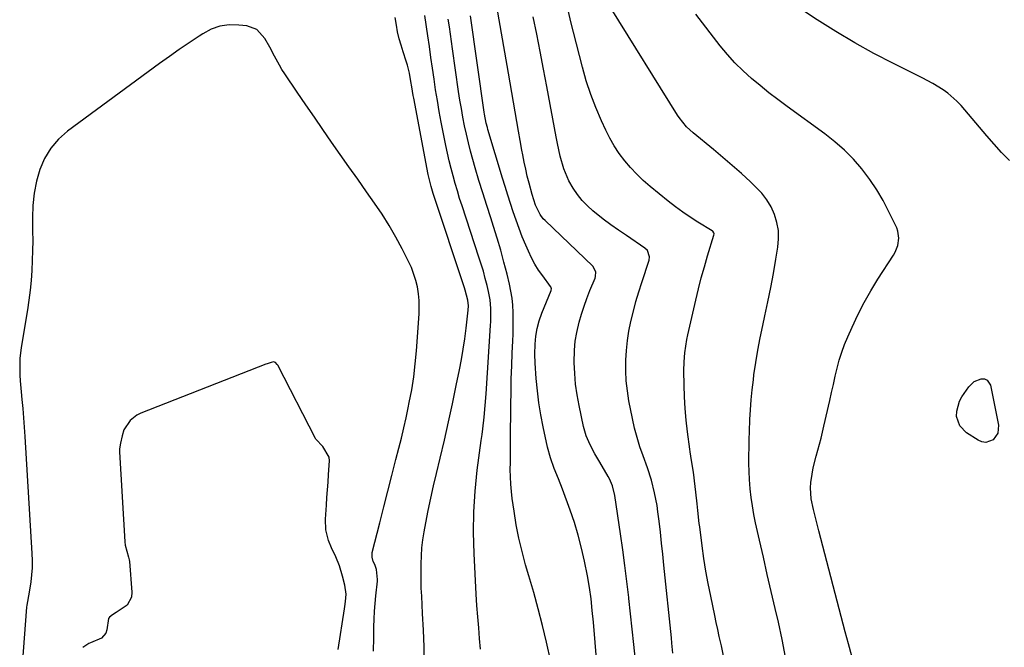
# Model space of a CAD drawing. Units: inches. Extents: x 1820353 to 1825569, y 442195 to 447517.
# Drawn here: x 1821378 to 1821742, y 445024 to 445256 of the extents above; entities that cross this region are included whole.
import ezdxf

# ---------------------------------------------------------------- set-up
doc = ezdxf.new("R2010")
doc.units = ezdxf.units.IN
doc.header["$MEASUREMENT"] = 0
doc.layers.add('7', color=7, linetype='Continuous')
doc.layers.add('8', color=7, linetype='Continuous')

msp = doc.modelspace()

# ---------------------------------------------------------------- linework, layer by layer
at = {"layer": '7', "color": 18}
for points in [[(1821605.44, 445018.97, 2002), (1821604.84, 445024.68, 2002), (1821604.25, 445030.39, 2002), (1821603.64, 445036.1, 2002), (1821603.03, 445041.8, 2002), (1821602.99, 445042.17, 2002), (1821602.31, 445048.05, 2002), (1821601.59, 445053.93, 2002), (1821600.8, 445059.79, 2002), (1821599.95, 445065.66, 2002), (1821597.83, 445079.76, 2002), (1821596.98, 445083.43, 2002), (1821595.88, 445086.02, 2002), (1821595.42, 445086.84, 2002), (1821592.23, 445092.11, 2002), (1821590.4, 445095.26, 2002), (1821588.7, 445098.48, 2002), (1821587.28, 445101.81, 2002), (1821586.29, 445105.29, 2002), (1821584.59, 445113.13, 2002), (1821583.87, 445117.04, 2002), (1821583.31, 445120.98, 2002), (1821582.99, 445124.94, 2002), (1821582.84, 445128.92, 2002), (1821582.93, 445133.54, 2002), (1821583.22, 445136.84, 2002), (1821583.79, 445140.11, 2002), (1821584.66, 445143.83, 2002), (1821585.52, 445146.81, 2002), (1821586.46, 445149.76, 2002), (1821587.51, 445152.67, 2002), (1821588.63, 445155.56, 2002), (1821590.51, 445160.17, 2002), (1821590.69, 445160.74, 2002), (1821590.79, 445162.51, 2002), (1821589.74, 445164.56, 2002), (1821572.04, 445181.41, 2002), (1821571.37, 445182.12, 2002), (1821570.19, 445183.66, 2002), (1821568.48, 445187.16, 2002), (1821567.82, 445189.12, 2002), (1821567.25, 445191.06, 2002), (1821566.13, 445195.25, 2002), (1821565.47, 445197.84, 2002), (1821564.86, 445200.44, 2002), (1821564.3, 445203.05, 2002), (1821563.78, 445205.67, 2002), (1821563.44, 445207.47, 2002), (1821562.8, 445210.99, 2002), (1821562.16, 445214.52, 2002), (1821561.55, 445218.06, 2002), (1821560.95, 445221.59, 2002), (1821560.33, 445225.23, 2002), (1821559.73, 445228.8, 2002), (1821559.12, 445232.37, 2002), (1821558.5, 445235.94, 2002), (1821553.72, 445263.5, 2002)], [(1821661.01, 445020.12, 2008), (1821659.73, 445026.59, 2008), (1821658.32, 445033.04, 2008), (1821657.15, 445038.03, 2008), (1821655.68, 445044.33, 2008), (1821654.22, 445050.64, 2008), (1821652.77, 445056.96, 2008), (1821651.34, 445063.27, 2008), (1821649.9, 445069.68, 2008), (1821649.26, 445072.81, 2008), (1821648.71, 445075.95, 2008), (1821648.28, 445079.1, 2008), (1821647.94, 445082.28, 2008), (1821647.68, 445085.69, 2008), (1821647.52, 445088.65, 2008), (1821647.45, 445091.61, 2008), (1821647.43, 445094.58, 2008), (1821647.47, 445097.54, 2008), (1821647.54, 445100.51, 2008), (1821647.64, 445103.47, 2008), (1821647.82, 445107.86, 2008), (1821648.03, 445111.53, 2008), (1821648.3, 445115.2, 2008), (1821648.66, 445118.86, 2008), (1821649.07, 445122.52, 2008), (1821649.31, 445124.39, 2008), (1821649.95, 445128.97, 2008), (1821650.69, 445133.54, 2008), (1821651.56, 445138.07, 2008), (1821652.52, 445142.6, 2008), (1821653.33, 445146.17, 2008), (1821654.47, 445151.4, 2008), (1821655.55, 445156.65, 2008), (1821656.53, 445161.92, 2008), (1821657.44, 445167.21, 2008), (1821658.15, 445171.57, 2008), (1821658.4, 445174.65, 2008), (1821658.33, 445177.7, 2008), (1821657.78, 445180.7, 2008), (1821656.91, 445183.67, 2008), (1821655.6, 445186.48, 2008), (1821654.05, 445189.14, 2008), (1821652.16, 445191.57, 2008), (1821650.03, 445193.83, 2008), (1821647.99, 445195.73, 2008), (1821644.63, 445198.79, 2008), (1821641.24, 445201.81, 2008), (1821637.79, 445204.76, 2008), (1821634.31, 445207.68, 2008), (1821626.79, 445213.87, 2008), (1821624.39, 445216.11, 2008), (1821621.66, 445219.52, 2008), (1821621.06, 445220.44, 2008), (1821596.51, 445259.82, 2008)], [(1821743.78, 445203.67, 2012), (1821740.88, 445206.58, 2012), (1821738.13, 445209.69, 2012), (1821735.4, 445212.81, 2012), (1821732.69, 445215.96, 2012), (1821730, 445219.11, 2012), (1821725.88, 445223.98, 2012), (1821724.36, 445225.61, 2012), (1821721.04, 445228.52, 2012), (1821719.22, 445229.81, 2012), (1821715.4, 445232.11, 2012), (1821711.46, 445234.21, 2012), (1821700.88, 445239.45, 2012), (1821693.67, 445243.19, 2012), (1821686.55, 445247.1, 2012), (1821679.58, 445251.27, 2012), (1821672.7, 445255.6, 2012), (1821663.64, 445261.54, 2012)], [(1821527.46, 445017.69, 1994), (1821527.28, 445023.86, 1994), (1821527.03, 445030.04, 1994), (1821526.74, 445036.21, 1994), (1821526.39, 445042.6, 1994), (1821526.26, 445045.58, 1994), (1821526.17, 445048.56, 1994), (1821526.14, 445051.54, 1994), (1821526.15, 445054.53, 1994), (1821526.27, 445057.5, 1994), (1821526.48, 445060.47, 1994), (1821526.85, 445063.42, 1994), (1821527.31, 445066.36, 1994), (1821527.92, 445069.67, 1994), (1821528.81, 445074.25, 1994), (1821529.74, 445078.82, 1994), (1821530.76, 445083.38, 1994), (1821531.82, 445087.92, 1994), (1821533.21, 445093.61, 1994), (1821534.8, 445100.29, 1994), (1821536.33, 445106.98, 1994), (1821537.78, 445113.7, 1994), (1821539.18, 445120.42, 1994), (1821540.35, 445126.24, 1994), (1821541.08, 445130.07, 1994), (1821541.74, 445133.92, 1994), (1821542.3, 445137.77, 1994), (1821542.81, 445141.64, 1994), (1821543.6, 445148.36, 1994), (1821543.69, 445149.9, 1994), (1821543.52, 445151.95, 1994), (1821542.52, 445155.73, 1994), (1821542.26, 445156.57, 1994), (1821530.65, 445191.43, 1994), (1821529.86, 445194.02, 1994), (1821528.82, 445198.41, 1994), (1821523.44, 445226.64, 1994), (1821523.25, 445227.68, 1994), (1821522.75, 445230.8, 1994), (1821522.43, 445232.88, 1994), (1821521.85, 445235.92, 1994), (1821521.13, 445238.92, 1994), (1821520.69, 445240.4, 1994), (1821519.53, 445243.77, 1994), (1821518.75, 445246.2, 1994), (1821518.06, 445248.66, 1994), (1821517.5, 445251.14, 1994), (1821517.02, 445253.65, 1994), (1821516.58, 445256.44, 1994)], [(1821548.18, 445023.02, 1996), (1821547.75, 445026.91, 1996), (1821547.47, 445030.84, 1996), (1821547.15, 445035, 1996), (1821546.84, 445039.17, 1996), (1821546.7, 445041.26, 1996), (1821546.58, 445043.35, 1996), (1821545.75, 445058.39, 1996), (1821545.54, 445066.1, 1996), (1821545.63, 445073.79, 1996), (1821546.15, 445081.47, 1996), (1821546.96, 445089.14, 1996), (1821548.44, 445100.15, 1996), (1821548.72, 445102.3, 1996), (1821548.99, 445104.45, 1996), (1821549.49, 445108.77, 1996), (1821549.92, 445113.09, 1996), (1821550.25, 445117.42, 1996), (1821551.88, 445142.59, 1996), (1821551.96, 445144.18, 1996), (1821551.99, 445148.94, 1996), (1821551.73, 445152.1, 1996), (1821551.14, 445155.21, 1996), (1821550.6, 445157.43, 1996), (1821549.92, 445160.07, 1996), (1821549.2, 445162.7, 1996), (1821548.42, 445165.32, 1996), (1821547.59, 445167.92, 1996), (1821541.32, 445186.89, 1996), (1821540.44, 445189.64, 1996), (1821539.58, 445192.39, 1996), (1821538.77, 445195.16, 1996), (1821537.98, 445197.93, 1996), (1821537.25, 445200.72, 1996), (1821536.56, 445203.52, 1996), (1821535.93, 445206.33, 1996), (1821535.34, 445209.16, 1996), (1821533.64, 445217.81, 1996), (1821532.89, 445221.77, 1996), (1821532.19, 445225.75, 1996), (1821531.55, 445229.74, 1996), (1821530.96, 445233.73, 1996), (1821530.4, 445237.73, 1996), (1821529.83, 445241.73, 1996), (1821529.25, 445245.72, 1996), (1821528.67, 445249.72, 1996), (1821527.56, 445257.27, 1996)], [(1821574.19, 445018.43, 1998), (1821572.54, 445025.55, 1998), (1821571.06, 445031.72, 1998), (1821569.5, 445037.87, 1998), (1821567.82, 445043.99, 1998), (1821566.07, 445050.08, 1998), (1821564.83, 445054.23, 1998), (1821563.5, 445059.11, 1998), (1821562.32, 445064.02, 1998), (1821561.36, 445068.98, 1998), (1821560.55, 445073.97, 1998), (1821559.89, 445078.67, 1998), (1821559.58, 445081.34, 1998), (1821559.34, 445084.01, 1998), (1821559.22, 445086.69, 1998), (1821559.18, 445089.37, 1998), (1821559.19, 445092.06, 1998), (1821559.2, 445094.75, 1998), (1821559.22, 445097.44, 1998), (1821559.24, 445100.13, 1998), (1821559.36, 445113.31, 1998), (1821559.43, 445118.13, 1998), (1821559.54, 445122.94, 1998), (1821559.71, 445127.75, 1998), (1821559.91, 445132.56, 1998), (1821560.12, 445136.87, 1998), (1821560.22, 445139.52, 1998), (1821560.28, 445142.18, 1998), (1821560.28, 445144.83, 1998), (1821560.25, 445147.48, 1998), (1821560.1, 445150.12, 1998), (1821559.84, 445152.75, 1998), (1821559.41, 445155.36, 1998), (1821558.87, 445157.95, 1998), (1821557.96, 445161.68, 1998), (1821556.83, 445166.11, 1998), (1821555.62, 445170.52, 1998), (1821554.32, 445174.9, 1998), (1821552.94, 445179.26, 1998), (1821551.91, 445182.42, 1998), (1821550.43, 445187.02, 1998), (1821548.98, 445191.63, 1998), (1821547.59, 445196.25, 1998), (1821546.23, 445200.89, 1998), (1821545.34, 445203.99, 1998), (1821544.48, 445207.09, 1998), (1821543.68, 445210.21, 1998), (1821542.94, 445213.34, 1998), (1821542.26, 445216.49, 1998), (1821541.64, 445219.65, 1998), (1821541.06, 445222.81, 1998), (1821540.54, 445225.99, 1998), (1821540.06, 445229.17, 1998), (1821537.83, 445244.9, 1998), (1821537.44, 445247.63, 1998), (1821537.04, 445250.36, 1998), (1821536.63, 445253.09, 1998), (1821536.21, 445255.81, 1998)], [(1821619.35, 445021.49, 2004), (1821618.94, 445025.27, 2004), (1821618.75, 445027.16, 2004), (1821616.01, 445054.03, 2004), (1821615.58, 445058.11, 2004), (1821615.14, 445062.2, 2004), (1821614.67, 445066.28, 2004), (1821614.19, 445070.36, 2004), (1821613.78, 445073.77, 2004), (1821613.44, 445076.13, 2004), (1821612.55, 445080.82, 2004), (1821611.35, 445085.44, 2004), (1821609.92, 445089.98, 2004), (1821608.28, 445094.48, 2004), (1821607.11, 445097.86, 2004), (1821606.05, 445101.27, 2004), (1821605.16, 445104.73, 2004), (1821604.37, 445108.23, 2004), (1821603.06, 445114.79, 2004), (1821602.46, 445118.47, 2004), (1821602.03, 445122.17, 2004), (1821601.86, 445125.88, 2004), (1821601.87, 445129.86, 2004), (1821602.1, 445133.46, 2004), (1821602.47, 445137.05, 2004), (1821603.05, 445140.61, 2004), (1821603.76, 445144.15, 2004), (1821604.68, 445147.91, 2004), (1821605.63, 445151.49, 2004), (1821606.68, 445155.04, 2004), (1821607.79, 445158.57, 2004), (1821610.51, 445166.8, 2004), (1821610.71, 445168.05, 2004), (1821609.88, 445170.42, 2004), (1821608.95, 445171.28, 2004), (1821602.1, 445175.85, 2004), (1821599.21, 445177.83, 2004), (1821596.37, 445179.87, 2004), (1821593.58, 445181.99, 2004), (1821589.75, 445185.05, 2004), (1821587.68, 445186.91, 2004), (1821585.74, 445188.9, 2004), (1821584.01, 445191.07, 2004), (1821582.42, 445193.35, 2004), (1821580.84, 445196.09, 2004), (1821578.94, 445200.51, 2004), (1821577.65, 445205.19, 2004), (1821576.6, 445209.95, 2004), (1821576.13, 445212.34, 2004), (1821572.67, 445230.96, 2004), (1821571.45, 445237.41, 2004), (1821570.22, 445243.86, 2004), (1821568.95, 445250.31, 2004), (1821567.67, 445256.75, 2004)], [(1821638.11, 445019.97, 2006), (1821637.23, 445024.29, 2006), (1821636.46, 445027.69, 2006), (1821635.89, 445030.26, 2006), (1821635.33, 445032.83, 2006), (1821634.79, 445035.41, 2006), (1821633.3, 445042.59, 2006), (1821632.39, 445047.23, 2006), (1821631.55, 445051.88, 2006), (1821630.81, 445056.56, 2006), (1821630.14, 445061.24, 2006), (1821629.22, 445068.21, 2006), (1821629.07, 445069.42, 2006), (1821628.57, 445074.26, 2006), (1821628.32, 445076.68, 2006), (1821628.18, 445077.89, 2006), (1821626.92, 445088.39, 2006), (1821626.25, 445092.69, 2006), (1821625.71, 445095.9, 2006), (1821625.56, 445096.98, 2006), (1821624.71, 445103.39, 2006), (1821624.22, 445107.67, 2006), (1821623.83, 445111.97, 2006), (1821623.59, 445116.27, 2006), (1821623.46, 445120.58, 2006), (1821623.4, 445125.92, 2006), (1821623.46, 445129.25, 2006), (1821623.71, 445132.57, 2006), (1821624.47, 445137.5, 2006), (1821624.81, 445139.14, 2006), (1821627.76, 445152.04, 2006), (1821628.75, 445156.16, 2006), (1821629.81, 445160.26, 2006), (1821630.95, 445164.34, 2006), (1821632.15, 445168.4, 2006), (1821634.5, 445176.05, 2006), (1821634.56, 445176.5, 2006), (1821634.45, 445176.95, 2006), (1821634.03, 445177.5, 2006), (1821633.85, 445177.64, 2006), (1821628.53, 445180.88, 2006), (1821625.7, 445182.68, 2006), (1821622.93, 445184.55, 2006), (1821620.23, 445186.54, 2006), (1821617.59, 445188.6, 2006), (1821610.89, 445194.07, 2006), (1821608.36, 445196.27, 2006), (1821605.94, 445198.56, 2006), (1821603.66, 445201.01, 2006), (1821601.49, 445203.55, 2006), (1821599.49, 445206.24, 2006), (1821597.64, 445209.01, 2006), (1821595.98, 445211.9, 2006), (1821594.47, 445214.89, 2006), (1821592.87, 445218.34, 2006), (1821590.79, 445223.17, 2006), (1821588.9, 445228.06, 2006), (1821587.29, 445233.04, 2006), (1821585.85, 445238.09, 2006), (1821582.57, 445251.01, 2006), (1821581.61, 445254.85, 2006), (1821580.66, 445258.7, 2006)], [(1821508.58, 445022.23, 1992), (1821508.66, 445027.15, 1992), (1821508.74, 445031.26, 1992), (1821508.83, 445034.13, 1992), (1821508.96, 445037, 1992), (1821509.17, 445039.86, 1992), (1821509.43, 445042.72, 1992), (1821509.99, 445048.13, 1992), (1821510.07, 445048.73, 1992), (1821509.65, 445052.44, 1992), (1821509.01, 445054.32, 1992), (1821508.47, 445055.39, 1992), (1821508.04, 445057, 1992), (1821508.02, 445058.2, 1992), (1821508.12, 445058.8, 1992), (1821510.91, 445069.77, 1992), (1821512.4, 445075.6, 1992), (1821513.88, 445081.43, 1992), (1821515.38, 445087.26, 1992), (1821516.87, 445093.09, 1992), (1821517.95, 445097.31, 1992), (1821518.88, 445101.04, 1992), (1821519.77, 445104.77, 1992), (1821520.61, 445108.52, 1992), (1821521.42, 445112.27, 1992), (1821521.82, 445114.19, 1992), (1821522.7, 445118.92, 1992), (1821523.45, 445123.67, 1992), (1821524.02, 445128.45, 1992), (1821524.46, 445133.24, 1992), (1821525.44, 445146.93, 1992), (1821525.52, 445149.43, 1992), (1821525.46, 445151.93, 1992), (1821525.2, 445154.41, 1992), (1821524.81, 445156.89, 1992), (1821524.21, 445159.32, 1992), (1821522.57, 445164.03, 1992), (1821521.53, 445166.31, 1992), (1821519.14, 445171.01, 1992), (1821516.82, 445175.35, 1992), (1821514.37, 445179.62, 1992), (1821511.73, 445183.77, 1992), (1821508.97, 445187.85, 1992), (1821505.96, 445192.11, 1992), (1821502.72, 445196.68, 1992), (1821499.5, 445201.25, 1992), (1821496.29, 445205.84, 1992), (1821493.08, 445210.43, 1992), (1821489.89, 445215.03, 1992), (1821486.71, 445219.63, 1992), (1821483.54, 445224.25, 1992), (1821480.39, 445228.88, 1992), (1821475.73, 445235.72, 1992), (1821474.71, 445237.29, 1992), (1821473.74, 445238.89, 1992), (1821471.99, 445242.19, 1992), (1821470.28, 445245.52, 1992), (1821468.42, 445248.77, 1992), (1821465.41, 445252.04, 1992), (1821461.7, 445253.36, 1992), (1821458.72, 445253.7, 1992), (1821455.2, 445253.72, 1992), (1821451.79, 445253.28, 1992), (1821448.55, 445252.13, 1992), (1821445.43, 445250.51, 1992), (1821444.07, 445249.61, 1992), (1821440.38, 445247.13, 1992), (1821436.71, 445244.62, 1992), (1821433.07, 445242.05, 1992), (1821429.47, 445239.44, 1992), (1821395.37, 445214.44, 1992), (1821392.04, 445211.48, 1992), (1821389.16, 445208.19, 1992), (1821386.93, 445204.43, 1992), (1821385.15, 445200.35, 1992), (1821383.95, 445195.97, 1992), (1821383.05, 445191.54, 1992), (1821382.59, 445187.05, 1992), (1821382.43, 445182.51, 1992), (1821382.5, 445177.65, 1992), (1821382.52, 445173.98, 1992), (1821382.48, 445170.32, 1992), (1821382.35, 445166.65, 1992), (1821382.17, 445162.99, 1992), (1821381.9, 445159.33, 1992), (1821381.55, 445155.68, 1992), (1821381.08, 445152.04, 1992), (1821380.54, 445148.41, 1992), (1821378.27, 445134.54, 1992), (1821377.79, 445130.44, 1992), (1821377.7, 445128.38, 1992), (1821377.77, 445124.25, 1992), (1821377.87, 445122.19, 1992), (1821378.22, 445118.07, 1992), (1821378.5, 445115.34, 1992), (1821378.84, 445111.92, 1992), (1821379.14, 445108.49, 1992), (1821379.4, 445105.06, 1992), (1821379.63, 445101.63, 1992), (1821382.23, 445058.35, 1992), (1821382.31, 445055.73, 1992), (1821382.28, 445053.11, 1992), (1821382.1, 445050.49, 1992), (1821381.8, 445047.88, 1992), (1821381.26, 445044.06, 1992), (1821380.33, 445039.24, 1992), (1821380.26, 445038.54, 1992), (1821377.81, 445005.78, 1992)], [(1821730.73, 445121.96, 2012), (1821733.31, 445122.97, 2012), (1821734.52, 445122.88, 2012), (1821735.54, 445122.5, 2012), (1821736.8, 445120.61, 2012), (1821739.78, 445105.79, 2012), (1821739.54, 445102.82, 2012), (1821737.76, 445100.43, 2012), (1821735.03, 445099.45, 2012), (1821733.64, 445099.66, 2012), (1821732.23, 445100.21, 2012), (1821727.96, 445102.95, 2012), (1821725.4, 445105.58, 2012), (1821724.27, 445109.06, 2012), (1821724.31, 445110.99, 2012), (1821725.28, 445114.62, 2012), (1821726.2, 445116.31, 2012), (1821728.75, 445120.02, 2012), (1821730.73, 445121.96, 2012)]]:
    msp.add_polyline3d(points, dxfattribs=at)
at = {"layer": '8', "color": 18}
for points in [[(1821591.95, 445008.94, 2000), (1821589.89, 445033.05, 2000), (1821589.5, 445037.33, 2000), (1821589.05, 445041.61, 2000), (1821588.48, 445045.86, 2000), (1821587.72, 445050.09, 2000), (1821586.62, 445055.54, 2000), (1821585.54, 445060.34, 2000), (1821584.31, 445065.09, 2000), (1821582.86, 445069.79, 2000), (1821581.27, 445074.45, 2000), (1821578.45, 445082.14, 2000), (1821576.98, 445086.01, 2000), (1821575.45, 445089.84, 2000), (1821574.04, 445093.72, 2000), (1821572.98, 445097.7, 2000), (1821571.34, 445105.19, 2000), (1821570.47, 445109.61, 2000), (1821569.73, 445114.05, 2000), (1821569.19, 445118.52, 2000), (1821568.78, 445123.01, 2000), (1821568.4, 445128.68, 2000), (1821568.26, 445132.01, 2000), (1821568.34, 445135.72, 2000), (1821568.59, 445138.65, 2000), (1821569.09, 445141.55, 2000), (1821569.84, 445144.4, 2000), (1821570.83, 445147.17, 2000), (1821574.25, 445155.57, 2000), (1821574.32, 445155.76, 2000), (1821574.37, 445156.15, 2000), (1821574.18, 445156.92, 2000), (1821574.08, 445157.09, 2000), (1821571.15, 445160.99, 2000), (1821569.64, 445163.15, 2000), (1821568.24, 445165.37, 2000), (1821567, 445167.69, 2000), (1821565.87, 445170.07, 2000), (1821564.87, 445172.39, 2000), (1821563.62, 445175.41, 2000), (1821562.42, 445178.45, 2000), (1821561.31, 445181.52, 2000), (1821560.25, 445184.62, 2000), (1821559.25, 445187.73, 2000), (1821558.26, 445190.85, 2000), (1821557.29, 445193.97, 2000), (1821556.34, 445197.1, 2000), (1821550.91, 445215.04, 2000), (1821550.68, 445215.84, 2000), (1821550.26, 445217.46, 2000), (1821549.61, 445220.73, 2000), (1821549.49, 445221.55, 2000), (1821544.42, 445257.05, 2000)], [(1821685.44, 445020.39, 2010), (1821684.24, 445024.93, 2010), (1821683.05, 445029.48, 2010), (1821673.26, 445066.78, 2010), (1821672.26, 445070.71, 2010), (1821671.31, 445074.66, 2010), (1821670.46, 445078.62, 2010), (1821670.2, 445082.6, 2010), (1821670.38, 445084.59, 2010), (1821670.85, 445087.74, 2010), (1821671.24, 445089.98, 2010), (1821672.25, 445094.4, 2010), (1821673.5, 445098.77, 2010), (1821674.11, 445100.96, 2010), (1821675.19, 445105.38, 2010), (1821677.33, 445114.89, 2010), (1821678, 445117.89, 2010), (1821678.69, 445120.89, 2010), (1821679.38, 445123.89, 2010), (1821680.08, 445126.88, 2010), (1821680.86, 445129.85, 2010), (1821681.76, 445132.78, 2010), (1821682.82, 445135.66, 2010), (1821683.99, 445138.5, 2010), (1821685.59, 445142.09, 2010), (1821687.75, 445146.65, 2010), (1821690.04, 445151.13, 2010), (1821692.54, 445155.5, 2010), (1821695.17, 445159.79, 2010), (1821700.87, 445168.62, 2010), (1821701.53, 445169.79, 2010), (1821702.51, 445172.27, 2010), (1821702.92, 445174.9, 2010), (1821702.57, 445177.46, 2010), (1821702.11, 445178.71, 2010), (1821699.24, 445184.69, 2010), (1821697.08, 445188.82, 2010), (1821694.74, 445192.83, 2010), (1821692.12, 445196.67, 2010), (1821689.22, 445200.52, 2010), (1821686.1, 445204.08, 2010), (1821682.81, 445207.45, 2010), (1821679.26, 445210.56, 2010), (1821675.55, 445213.49, 2010), (1821661.52, 445223.64, 2010), (1821658.16, 445226.14, 2010), (1821654.84, 445228.68, 2010), (1821651.58, 445231.3, 2010), (1821648.35, 445233.97, 2010), (1821645.25, 445236.76, 2010), (1821642.28, 445239.68, 2010), (1821639.5, 445242.78, 2010), (1821636.85, 445246, 2010), (1821627.8, 445257.71, 2010)], [(1821495.44, 445022.88, 1990), (1821497.8, 445037.88, 1990), (1821497.94, 445038.79, 1990), (1821498.21, 445040.63, 1990), (1821498.49, 445043.3, 1990), (1821498.02, 445046.66, 1990), (1821497.09, 445050.03, 1990), (1821495.99, 445053.87, 1990), (1821494.64, 445057.16, 1990), (1821492.99, 445060.43, 1990), (1821491.96, 445063.23, 1990), (1821490.99, 445067.09, 1990), (1821490.83, 445071.07, 1990), (1821491.17, 445076.23, 1990), (1821491.36, 445079.07, 1990), (1821491.56, 445081.91, 1990), (1821491.75, 445084.75, 1990), (1821491.96, 445087.59, 1990), (1821492.31, 445092.57, 1990), (1821492.18, 445093.94, 1990), (1821489.87, 445097.87, 1990), (1821487.24, 445100.6, 1990), (1821487.11, 445100.83, 1990), (1821473.13, 445127.93, 1990), (1821472.99, 445128.18, 1990), (1821472.31, 445128.95, 1990), (1821471.96, 445129.15, 1990), (1821471.56, 445129.2, 1990), (1821470.73, 445129.02, 1990), (1821469.22, 445128.5, 1990), (1821468.75, 445128.33, 1990), (1821422.46, 445110.2, 1990), (1821421.04, 445109.48, 1990), (1821418.61, 445107.53, 1990), (1821416.17, 445104.14, 1990), (1821415.59, 445101.84, 1990), (1821414.93, 445099.16, 1990), (1821414.59, 445097.08, 1990), (1821414.58, 445096.37, 1990), (1821414.59, 445096.01, 1990), (1821416.54, 445062.74, 1990), (1821416.68, 445061.46, 1990), (1821417.98, 445056.96, 1990), (1821418.25, 445056.07, 1990), (1821418.34, 445055.46, 1990), (1821419.21, 445044.06, 1990), (1821419.03, 445042.26, 1990), (1821417.47, 445039.3, 1990), (1821413.4, 445036.54, 1990), (1821411.98, 445035.73, 1990), (1821410.89, 445034.85, 1990), (1821410.57, 445034.32, 1990), (1821409.93, 445030.22, 1990), (1821409.54, 445028.96, 1990), (1821408.01, 445027.04, 1990), (1821403.94, 445025.34, 1990), (1821403.3, 445025.1, 1990), (1821401.1, 445023.61, 1990)]]:
    msp.add_polyline3d(points, dxfattribs=at)

doc.saveas('drawing.dxf')
